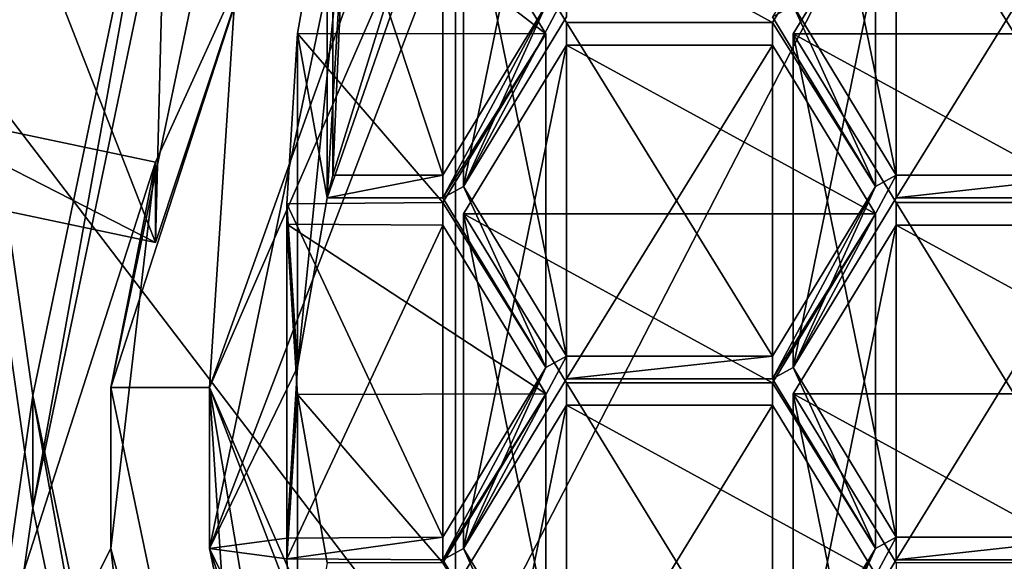
# Model space of a CAD drawing. Units: millimetres. Extents: x -26 to 88, y -179 to 47.
# Drawn here: x -8 to -4, y -169 to -167 of the extents above; entities that cross this region are included whole.
import ezdxf

# ---------------------------------------------------------------- set-up
doc = ezdxf.new("R2010")
doc.units = ezdxf.units.MM
doc.header["$LTSCALE"] = 81.481481
for name, color, linetype in [('242', 7, 'CONTINUOUS'), ('244', 7, 'CONTINUOUS'), ('253', 7, 'CONTINUOUS'), ('254', 7, 'CONTINUOUS'), ('255', 7, 'CONTINUOUS'), ('257', 7, 'CONTINUOUS'), ('262', 7, 'CONTINUOUS'), ('278', 7, 'CONTINUOUS'), ('436', 7, 'CONTINUOUS'), ('437', 7, 'CONTINUOUS'), ('438', 7, 'CONTINUOUS'), ('439', 7, 'CONTINUOUS'), ('477', 7, 'CONTINUOUS'), ('478', 7, 'CONTINUOUS'), ('482', 7, 'CONTINUOUS'), ('483', 7, 'CONTINUOUS'), ('487', 7, 'CONTINUOUS'), ('488', 7, 'CONTINUOUS'), ('507', 7, 'CONTINUOUS'), ('508', 7, 'CONTINUOUS'), ('509', 7, 'CONTINUOUS'), ('510', 7, 'CONTINUOUS'), ('511', 7, 'CONTINUOUS'), ('512', 7, 'CONTINUOUS'), ('664', 7, 'CONTINUOUS'), ('665', 7, 'CONTINUOUS'), ('666', 7, 'CONTINUOUS'), ('667', 7, 'CONTINUOUS'), ('668', 7, 'CONTINUOUS'), ('669', 7, 'CONTINUOUS'), ('671', 7, 'CONTINUOUS'), ('672', 7, 'CONTINUOUS'), ('705', 7, 'CONTINUOUS'), ('706', 7, 'CONTINUOUS'), ('708', 7, 'CONTINUOUS'), ('709', 7, 'CONTINUOUS'), ('710', 7, 'CONTINUOUS'), ('711', 7, 'CONTINUOUS'), ('712', 7, 'CONTINUOUS'), ('713', 7, 'CONTINUOUS'), ('716', 7, 'CONTINUOUS'), ('723', 7, 'CONTINUOUS'), ('728', 7, 'CONTINUOUS'), ('729', 7, 'CONTINUOUS'), ('730', 7, 'CONTINUOUS'), ('732', 7, 'CONTINUOUS'), ('737', 7, 'CONTINUOUS')]:
    doc.layers.add(name, color=color, linetype=linetype)

msp = doc.modelspace()

# ---------------------------------------------------------------- linework, layer by layer
at = {"layer": '242', "color": 254, "linetype": 'Continuous', "true_color": 0xe6e6e6}
for points in [[(-9.5108, -172.2921, 221.2277), (-5.8773, -177.0484, 222.7731), (-9.5125, -164.8709, 244.0515), (-9.5108, -172.2921, 221.2277)], [(-9.5125, -164.8709, 244.0515), (-5.8773, -177.0484, 222.7731), (-5.8779, -169.6319, 245.5984), (-9.5125, -164.8709, 244.0515)]]:
    msp.add_3dface(points, dxfattribs=at)
at = {"layer": '244', "color": 254, "linetype": 'Continuous', "true_color": 0xe6e6e6}
for points in [[(-9.5125, -164.8709, 244.0515), (-5.8779, -169.6319, 245.5984), (-5.8779, -156.6935, 270.9915), (-9.5125, -164.8709, 244.0515)], [(-5.8779, -156.6935, 270.9915), (-5.8779, -169.6319, 245.5984), (0, -158.2386, 272.114), (-5.8779, -156.6935, 270.9915)], [(-5.8779, -169.6319, 245.5984), (0, -171.4483, 246.1886), (0, -158.2386, 272.114), (-5.8779, -169.6319, 245.5984)]]:
    msp.add_3dface(points, dxfattribs=at)
at = {"layer": '253', "color": 252, "linetype": 'Continuous', "true_color": 0x8c8c8c}
for points in [[(-7.4999, -168.4579, 223.0311), (-7.8462, -166.0335, 222.2434), (-6.9291, -165.7285, 222.1443), (-7.4999, -168.4579, 223.0311)], [(-7.8462, -170.8824, 223.8189), (-7.8462, -166.0335, 222.2434), (-7.4999, -168.4579, 223.0311), (-7.8462, -170.8824, 223.8189)], [(-6.9291, -171.1874, 223.918), (-7.8462, -170.8824, 223.8189), (-7.4999, -168.4579, 223.0311), (-6.9291, -171.1874, 223.918)]]:
    msp.add_3dface(points, dxfattribs=at)
at = {"layer": '254', "color": 252, "linetype": 'Continuous', "true_color": 0x8c8c8c}
for points in [[(-7.4999, -168.4579, 223.0311), (-6.9291, -165.7285, 222.1443), (-7.4999, -168.8906, 221.6996), (-7.4999, -168.4579, 223.0311)], [(-7.4999, -168.8906, 221.6996), (-6.9291, -165.7285, 222.1443), (-6.9291, -166.1611, 220.8128), (-7.4999, -168.8906, 221.6996)], [(-6.9291, -171.1874, 223.918), (-7.4999, -168.4579, 223.0311), (-6.9291, -171.62, 222.5865), (-6.9291, -171.1874, 223.918)], [(-6.9291, -171.62, 222.5865), (-7.4999, -168.4579, 223.0311), (-7.4999, -168.8906, 221.6996), (-6.9291, -171.62, 222.5865)]]:
    msp.add_3dface(points, dxfattribs=at)
at = {"layer": '255', "color": 252, "linetype": 'Continuous', "true_color": 0x8c8c8c}
for points in [[(-7.4999, -168.8906, 221.6996), (-6.9291, -166.1611, 220.8128), (-7.8462, -166.4661, 220.9119), (-7.4999, -168.8906, 221.6996)], [(-7.8462, -171.315, 222.4874), (-7.4999, -168.8906, 221.6996), (-7.8462, -166.4661, 220.9119), (-7.8462, -171.315, 222.4874)], [(-6.9291, -171.62, 222.5865), (-7.4999, -168.8906, 221.6996), (-7.8462, -171.315, 222.4874), (-6.9291, -171.62, 222.5865)]]:
    msp.add_3dface(points, dxfattribs=at)
at = {"layer": '257', "color": 252, "linetype": 'Continuous', "true_color": 0x8c8c8c}
for points in [[(-7.622, -166.3516, 219.2975), (-6.958, -165.1383, 218.9033), (-7.0293, -167.872, 219.7915), (-7.622, -166.3516, 219.2975)], [(-7.0293, -167.872, 219.7915), (-6.958, -165.1383, 218.9033), (-6.6519, -166.7337, 219.4216), (-7.0293, -167.872, 219.7915)], [(-8.0544, -167.6559, 219.7213), (-7.622, -166.3516, 219.2975), (-7.0293, -167.872, 219.7915), (-8.0544, -167.6559, 219.7213)]]:
    msp.add_3dface(points, dxfattribs=at)
at = {"layer": '262', "color": 252, "linetype": 'Continuous', "true_color": 0x8c8c8c}
for points in [[(-6.3022, -166.5627, 220.4175), (-6.4838, -168.349, 220.998), (-6.8213, -169.0451, 221.2241), (-6.3022, -166.5627, 220.4175)], [(-6.37, -167.7003, 220.7872), (-6.4838, -168.349, 220.998), (-6.3022, -166.5627, 220.4175), (-6.37, -167.7003, 220.7872)], [(-6.3489, -167.6131, 220.7588), (-6.37, -167.7003, 220.7872), (-6.3022, -166.5627, 220.4175), (-6.3489, -167.6131, 220.7588)], [(-6.1538, -166.9817, 220.5537), (-6.3489, -167.6131, 220.7588), (-6.3022, -166.5627, 220.4175), (-6.1538, -166.9817, 220.5537)], [(-5.8476, -167.6565, 220.7729), (-5.532, -166.9623, 220.5474), (-5.4526, -166.9108, 220.5306), (-5.8476, -167.6565, 220.7729)], [(-5.4526, -167.0059, 220.5615), (-5.8476, -167.6565, 220.7729), (-5.4526, -166.9108, 220.5306), (-5.4526, -167.0059, 220.5615)], [(-5.532, -166.9623, 220.5474), (-5.927, -167.7001, 220.7871), (-5.927, -167.6129, 220.7588), (-5.532, -166.9623, 220.5474)], [(-5.927, -167.7001, 220.7871), (-5.532, -166.9623, 220.5474), (-5.8476, -167.6565, 220.7729), (-5.927, -167.7001, 220.7871)], [(-4.2676, -167.6565, 220.7729), (-4.6626, -167.0059, 220.5615), (-4.5832, -166.9623, 220.5474), (-4.2676, -167.6565, 220.7729)], [(-4.1882, -167.6129, 220.7588), (-4.2676, -167.6565, 220.7729), (-4.5832, -166.9623, 220.5474), (-4.1882, -167.6129, 220.7588)], [(-8.0544, -170.7433, 221.7759), (-8.0544, -167.3468, 220.6723), (-7.0293, -167.563, 220.7425), (-8.0544, -170.7433, 221.7759)], [(-7.1999, -169.0451, 221.2241), (-8.0544, -170.7433, 221.7759), (-7.0293, -167.563, 220.7425), (-7.1999, -169.0451, 221.2241)], [(-5.927, -167.7001, 220.7871), (-6.37, -167.7003, 220.7872), (-5.927, -167.6129, 220.7588), (-5.927, -167.7001, 220.7871)], [(-6.37, -167.7003, 220.7872), (-6.3489, -167.6131, 220.7588), (-5.927, -167.6129, 220.7588), (-6.37, -167.7003, 220.7872)], [(-4.5832, -168.3508, 220.9985), (-4.2676, -167.6565, 220.7729), (-4.1882, -167.6129, 220.7588), (-4.5832, -168.3508, 220.9985)], [(-4.1882, -167.7001, 220.7871), (-4.5832, -168.3508, 220.9985), (-4.1882, -167.6129, 220.7588), (-4.1882, -167.7001, 220.7871)], [(-3.3982, -167.7001, 220.7871), (-4.1882, -167.7001, 220.7871), (-3.3982, -167.6129, 220.7588), (-3.3982, -167.7001, 220.7871)], [(-4.1882, -167.7001, 220.7871), (-4.1882, -167.6129, 220.7588), (-3.3982, -167.6129, 220.7588), (-4.1882, -167.7001, 220.7871)], [(-5.532, -168.3508, 220.9985), (-5.927, -167.7001, 220.7871), (-5.8476, -167.6565, 220.7729), (-5.532, -168.3508, 220.9985)], [(-5.4526, -168.3072, 220.9844), (-5.532, -168.3508, 220.9985), (-5.8476, -167.6565, 220.7729), (-5.4526, -168.3072, 220.9844)], [(-4.2676, -167.6565, 220.7729), (-4.6626, -168.3944, 221.0127), (-4.6626, -168.3072, 220.9844), (-4.2676, -167.6565, 220.7729)], [(-4.6626, -168.3944, 221.0127), (-4.2676, -167.6565, 220.7729), (-4.5832, -168.3508, 220.9985), (-4.6626, -168.3944, 221.0127)], [(-5.4526, -168.3944, 221.0127), (-5.8476, -169.0451, 221.2241), (-5.4526, -168.3072, 220.9844), (-5.4526, -168.3944, 221.0127)], [(-5.8476, -169.0451, 221.2241), (-5.532, -168.3508, 220.9985), (-5.4526, -168.3072, 220.9844), (-5.8476, -169.0451, 221.2241)], [(-4.6626, -168.3944, 221.0127), (-5.4526, -168.3944, 221.0127), (-4.6626, -168.3072, 220.9844), (-4.6626, -168.3944, 221.0127)], [(-5.4526, -168.3944, 221.0127), (-5.4526, -168.3072, 220.9844), (-4.6626, -168.3072, 220.9844), (-5.4526, -168.3944, 221.0127)], [(-6.4838, -168.349, 220.998), (-6.5249, -169.0056, 221.2113), (-6.8213, -169.0451, 221.2241), (-6.4838, -168.349, 220.998)], [(-5.8476, -169.0451, 221.2241), (-5.927, -169.0887, 221.2383), (-5.532, -168.3508, 220.9985), (-5.8476, -169.0451, 221.2241)], [(-5.532, -168.3508, 220.9985), (-5.927, -169.0887, 221.2383), (-5.927, -169.0015, 221.2099), (-5.532, -168.3508, 220.9985)], [(-4.2676, -169.0451, 221.2241), (-4.6626, -168.3944, 221.0127), (-4.5832, -168.3508, 220.9985), (-4.2676, -169.0451, 221.2241)], [(-4.1882, -169.0015, 221.2099), (-4.2676, -169.0451, 221.2241), (-4.5832, -168.3508, 220.9985), (-4.1882, -169.0015, 221.2099)], [(-6.5249, -169.0056, 221.2113), (-6.5249, -169.0846, 221.2369), (-6.8213, -169.0451, 221.2241), (-6.5249, -169.0056, 221.2113)], [(-5.927, -169.0887, 221.2383), (-6.5249, -169.0846, 221.2369), (-5.927, -169.0015, 221.2099), (-5.927, -169.0887, 221.2383)], [(-6.5249, -169.0846, 221.2369), (-6.5249, -169.0056, 221.2113), (-5.927, -169.0015, 221.2099), (-6.5249, -169.0846, 221.2369)], [(-4.1882, -169.0887, 221.2383), (-4.5832, -169.7394, 221.4497), (-4.1882, -169.0015, 221.2099), (-4.1882, -169.0887, 221.2383)], [(-4.5832, -169.7394, 221.4497), (-4.2676, -169.0451, 221.2241), (-4.1882, -169.0015, 221.2099), (-4.5832, -169.7394, 221.4497)], [(-3.3982, -169.0887, 221.2383), (-4.1882, -169.0887, 221.2383), (-3.3982, -169.0015, 221.2099), (-3.3982, -169.0887, 221.2383)], [(-4.1882, -169.0887, 221.2383), (-4.1882, -169.0015, 221.2099), (-3.3982, -169.0015, 221.2099), (-4.1882, -169.0887, 221.2383)], [(-7.0293, -170.5272, 221.7057), (-8.0544, -170.7433, 221.7759), (-7.1999, -169.0451, 221.2241), (-7.0293, -170.5272, 221.7057)], [(-6.4838, -169.7411, 221.4503), (-6.37, -170.3898, 221.661), (-6.8213, -169.0451, 221.2241), (-6.4838, -169.7411, 221.4503)], [(-6.37, -170.3898, 221.661), (-6.3489, -170.477, 221.6894), (-6.8213, -169.0451, 221.2241), (-6.37, -170.3898, 221.661)], [(-6.5249, -169.0846, 221.2369), (-6.4838, -169.7411, 221.4503), (-6.8213, -169.0451, 221.2241), (-6.5249, -169.0846, 221.2369)], [(-6.8213, -169.0451, 221.2241), (-6.3489, -170.477, 221.6894), (-6.3022, -171.5275, 222.0307), (-6.8213, -169.0451, 221.2241)], [(-5.532, -169.7394, 221.4497), (-5.927, -169.0887, 221.2383), (-5.8476, -169.0451, 221.2241), (-5.532, -169.7394, 221.4497)], [(-5.532, -169.7394, 221.4497), (-5.8476, -169.0451, 221.2241), (-5.4526, -169.6958, 221.4355), (-5.532, -169.7394, 221.4497)], [(-4.5832, -169.7394, 221.4497), (-4.6626, -169.7829, 221.4639), (-4.2676, -169.0451, 221.2241), (-4.5832, -169.7394, 221.4497)], [(-4.2676, -169.0451, 221.2241), (-4.6626, -169.7829, 221.4639), (-4.6626, -169.6958, 221.4355), (-4.2676, -169.0451, 221.2241)]]:
    msp.add_3dface(points, dxfattribs=at)
at = {"layer": '278', "color": 252, "linetype": 'Continuous', "true_color": 0x8c8c8c}
for points in [[(-8.0544, -167.3468, 220.6723), (-8.0544, -167.6559, 219.7213), (-7.0293, -167.872, 219.7915), (-8.0544, -167.3468, 220.6723)], [(-8.0544, -167.3468, 220.6723), (-7.0293, -167.872, 219.7915), (-7.0293, -167.563, 220.7425), (-8.0544, -167.3468, 220.6723)]]:
    msp.add_3dface(points, dxfattribs=at)
at = {"layer": '436', "color": 252, "linetype": 'Continuous', "true_color": 0x8c8c8c}
for points in [[(-6.5249, -167.8012, 225.187), (-6.4838, -168.4541, 225.4114), (-6.5249, -169.0846, 221.2369), (-6.5249, -167.8012, 225.187)], [(-6.4838, -168.4541, 225.4114), (-6.4838, -169.7411, 221.4503), (-6.5249, -169.0846, 221.2369), (-6.4838, -168.4541, 225.4114)], [(-6.4838, -168.4541, 225.4114), (-6.37, -169.0992, 225.6332), (-6.4838, -169.7411, 221.4503), (-6.4838, -168.4541, 225.4114)]]:
    msp.add_3dface(points, dxfattribs=at)
at = {"layer": '437', "color": 252, "linetype": 'Continuous', "true_color": 0x8c8c8c}
for points in [[(-5.927, -167.8052, 225.1884), (-6.5249, -167.8012, 225.187), (-6.5249, -169.0846, 221.2369), (-5.927, -167.8052, 225.1884)], [(-5.927, -167.8052, 225.1884), (-6.5249, -169.0846, 221.2369), (-5.927, -169.0887, 221.2383), (-5.927, -167.8052, 225.1884)]]:
    msp.add_3dface(points, dxfattribs=at)
at = {"layer": '438', "color": 252, "linetype": 'Continuous', "true_color": 0x8c8c8c}
for points in [[(-5.532, -168.4523, 225.4108), (-5.927, -167.8052, 225.1884), (-5.927, -169.0887, 221.2383), (-5.532, -168.4523, 225.4108)], [(-5.532, -168.4523, 225.4108), (-5.927, -169.0887, 221.2383), (-5.532, -169.7394, 221.4497), (-5.532, -168.4523, 225.4108)]]:
    msp.add_3dface(points, dxfattribs=at)
at = {"layer": '439', "color": 252, "linetype": 'Continuous', "true_color": 0x8c8c8c}
msp.add_3dface([(-5.927, -169.0994, 225.6332), (-5.532, -168.4523, 225.4108), (-5.532, -169.7394, 221.4497), (-5.927, -169.0994, 225.6332)], dxfattribs=at)
at = {"layer": '477', "color": 252, "linetype": 'Continuous', "true_color": 0x8c8c8c}
for points in [[(-4.6626, -168.4957, 225.4257), (-5.4526, -168.4957, 225.4257), (-5.4526, -169.7829, 221.4639), (-4.6626, -168.4957, 225.4257)], [(-4.6626, -168.4957, 225.4257), (-5.4526, -169.7829, 221.4639), (-4.6626, -169.7829, 221.4639), (-4.6626, -168.4957, 225.4257)]]:
    msp.add_3dface(points, dxfattribs=at)
at = {"layer": '478', "color": 252, "linetype": 'Continuous', "true_color": 0x8c8c8c}
msp.add_3dface([(-4.2676, -169.1428, 225.6481), (-4.6626, -168.4957, 225.4257), (-4.6626, -169.7829, 221.4639), (-4.2676, -169.1428, 225.6481)], dxfattribs=at)
at = {"layer": '482', "color": 252, "linetype": 'Continuous', "true_color": 0x8c8c8c}
for points in [[(-5.4526, -168.4957, 225.4257), (-5.8476, -169.1428, 225.6481), (-5.8476, -170.4336, 221.6753), (-5.4526, -168.4957, 225.4257)], [(-5.4526, -169.7829, 221.4639), (-5.4526, -168.4957, 225.4257), (-5.8476, -170.4336, 221.6753), (-5.4526, -169.7829, 221.4639)]]:
    msp.add_3dface(points, dxfattribs=at)
at = {"layer": '483', "color": 252, "linetype": 'Continuous', "true_color": 0x8c8c8c}
for points in [[(-3.3982, -167.8052, 225.1884), (-4.1882, -167.8052, 225.1884), (-4.1882, -169.0887, 221.2383), (-3.3982, -167.8052, 225.1884)], [(-3.3982, -167.8052, 225.1884), (-4.1882, -169.0887, 221.2383), (-3.3982, -169.0887, 221.2383), (-3.3982, -167.8052, 225.1884)]]:
    msp.add_3dface(points, dxfattribs=at)
at = {"layer": '487', "color": 252, "linetype": 'Continuous', "true_color": 0x8c8c8c}
for points in [[(-4.5832, -168.4523, 225.4108), (-4.1882, -169.0994, 225.6332), (-4.1882, -170.39, 221.6611), (-4.5832, -168.4523, 225.4108)], [(-4.5832, -168.4523, 225.4108), (-4.1882, -170.39, 221.6611), (-4.5832, -169.7394, 221.4497), (-4.5832, -168.4523, 225.4108)]]:
    msp.add_3dface(points, dxfattribs=at)
at = {"layer": '488', "color": 252, "linetype": 'Continuous', "true_color": 0x8c8c8c}
for points in [[(-4.1882, -167.8052, 225.1884), (-4.5832, -168.4523, 225.4108), (-4.5832, -169.7394, 221.4497), (-4.1882, -167.8052, 225.1884)], [(-4.1882, -169.0887, 221.2383), (-4.1882, -167.8052, 225.1884), (-4.5832, -169.7394, 221.4497), (-4.1882, -169.0887, 221.2383)]]:
    msp.add_3dface(points, dxfattribs=at)
at = {"layer": '507', "color": 252, "linetype": 'Continuous', "true_color": 0x8c8c8c}
for points in [[(-5.4526, -167.1148, 224.951), (-5.8476, -167.7619, 225.1735), (-5.8476, -169.0451, 221.2241), (-5.4526, -167.1148, 224.951)], [(-5.4526, -167.1148, 224.951), (-5.8476, -169.0451, 221.2241), (-5.4526, -168.3944, 221.0127), (-5.4526, -167.1148, 224.951)]]:
    msp.add_3dface(points, dxfattribs=at)
at = {"layer": '508', "color": 252, "linetype": 'Continuous', "true_color": 0x8c8c8c}
for points in [[(-4.6626, -167.1148, 224.951), (-5.4526, -167.1148, 224.951), (-5.4526, -168.3944, 221.0127), (-4.6626, -167.1148, 224.951)], [(-4.6626, -167.1148, 224.951), (-5.4526, -168.3944, 221.0127), (-4.6626, -168.3944, 221.0127), (-4.6626, -167.1148, 224.951)]]:
    msp.add_3dface(points, dxfattribs=at)
at = {"layer": '509', "color": 252, "linetype": 'Continuous', "true_color": 0x8c8c8c}
for points in [[(-4.2676, -167.7619, 225.1735), (-4.6626, -167.1148, 224.951), (-4.6626, -168.3944, 221.0127), (-4.2676, -167.7619, 225.1735)], [(-4.2676, -167.7619, 225.1735), (-4.6626, -168.3944, 221.0127), (-4.2676, -169.0451, 221.2241), (-4.2676, -167.7619, 225.1735)]]:
    msp.add_3dface(points, dxfattribs=at)
at = {"layer": '510', "color": 252, "linetype": 'Continuous', "true_color": 0x8c8c8c}
for points in [[(-4.6626, -168.409, 225.3959), (-4.2676, -167.7619, 225.1735), (-4.2676, -169.0451, 221.2241), (-4.6626, -168.409, 225.3959)], [(-4.6626, -168.409, 225.3959), (-4.2676, -169.0451, 221.2241), (-4.6626, -169.6958, 221.4355), (-4.6626, -168.409, 225.3959)]]:
    msp.add_3dface(points, dxfattribs=at)
at = {"layer": '511', "color": 252, "linetype": 'Continuous', "true_color": 0x8c8c8c}
for points in [[(-5.4526, -168.409, 225.3959), (-4.6626, -168.409, 225.3959), (-4.6626, -169.6958, 221.4355), (-5.4526, -168.409, 225.3959)], [(-5.4526, -168.409, 225.3959), (-4.6626, -169.6958, 221.4355), (-5.4526, -169.6958, 221.4355), (-5.4526, -168.409, 225.3959)]]:
    msp.add_3dface(points, dxfattribs=at)
at = {"layer": '512', "color": 252, "linetype": 'Continuous', "true_color": 0x8c8c8c}
for points in [[(-5.8476, -167.7619, 225.1735), (-5.4526, -168.409, 225.3959), (-5.4526, -169.6958, 221.4355), (-5.8476, -167.7619, 225.1735)], [(-5.8476, -169.0451, 221.2241), (-5.8476, -167.7619, 225.1735), (-5.4526, -169.6958, 221.4355), (-5.8476, -169.0451, 221.2241)]]:
    msp.add_3dface(points, dxfattribs=at)
at = {"layer": '664', "color": 252, "linetype": 'Continuous', "true_color": 0x8c8c8c}
for points in [[(-6.37, -166.4245, 224.7137), (-6.4838, -167.0697, 224.9355), (-6.37, -167.7003, 220.7872), (-6.37, -166.4245, 224.7137)], [(-6.4838, -167.0697, 224.9355), (-6.5249, -167.7226, 225.1599), (-6.4838, -168.349, 220.998), (-6.4838, -167.0697, 224.9355)], [(-6.4838, -167.0697, 224.9355), (-6.4838, -168.349, 220.998), (-6.37, -167.7003, 220.7872), (-6.4838, -167.0697, 224.9355)], [(-6.5249, -167.7226, 225.1599), (-6.5249, -169.0056, 221.2113), (-6.4838, -168.349, 220.998), (-6.5249, -167.7226, 225.1599)]]:
    msp.add_3dface(points, dxfattribs=at)
at = {"layer": '665', "color": 252, "linetype": 'Continuous', "true_color": 0x8c8c8c}
for points in [[(-5.927, -166.4243, 224.7137), (-6.37, -166.4245, 224.7137), (-6.37, -167.7003, 220.7872), (-5.927, -166.4243, 224.7137)], [(-5.927, -166.4243, 224.7137), (-6.37, -167.7003, 220.7872), (-5.927, -167.7001, 220.7871), (-5.927, -166.4243, 224.7137)]]:
    msp.add_3dface(points, dxfattribs=at)
at = {"layer": '666', "color": 252, "linetype": 'Continuous', "true_color": 0x8c8c8c}
for points in [[(-5.532, -167.0714, 224.9361), (-5.927, -166.4243, 224.7137), (-5.927, -167.7001, 220.7871), (-5.532, -167.0714, 224.9361)], [(-5.532, -167.0714, 224.9361), (-5.927, -167.7001, 220.7871), (-5.532, -168.3508, 220.9985), (-5.532, -167.0714, 224.9361)]]:
    msp.add_3dface(points, dxfattribs=at)
at = {"layer": '667', "color": 252, "linetype": 'Continuous', "true_color": 0x8c8c8c}
for points in [[(-5.927, -167.7185, 225.1585), (-5.532, -167.0714, 224.9361), (-5.532, -168.3508, 220.9985), (-5.927, -167.7185, 225.1585)], [(-5.927, -167.7185, 225.1585), (-5.532, -168.3508, 220.9985), (-5.927, -169.0015, 221.2099), (-5.927, -167.7185, 225.1585)]]:
    msp.add_3dface(points, dxfattribs=at)
at = {"layer": '668', "color": 252, "linetype": 'Continuous', "true_color": 0x8c8c8c}
for points in [[(-6.5249, -167.7226, 225.1599), (-5.927, -167.7185, 225.1585), (-5.927, -169.0015, 221.2099), (-6.5249, -167.7226, 225.1599)], [(-6.5249, -169.0056, 221.2113), (-6.5249, -167.7226, 225.1599), (-5.927, -169.0015, 221.2099), (-6.5249, -169.0056, 221.2113)]]:
    msp.add_3dface(points, dxfattribs=at)
at = {"layer": '669', "color": 252, "linetype": 'Continuous', "true_color": 0x8c8c8c}
msp.add_3dface([(-6.3489, -166.3378, 224.6839), (-6.3489, -167.6131, 220.7588), (-6.1538, -166.9817, 220.5537), (-6.3489, -166.3378, 224.6839)], dxfattribs=at)
at = {"layer": '671', "color": 252, "linetype": 'Continuous', "true_color": 0x8c8c8c}
msp.add_3dface([(-5.927, -166.3376, 224.6839), (-5.532, -166.9623, 220.5474), (-5.927, -167.6129, 220.7588), (-5.927, -166.3376, 224.6839)], dxfattribs=at)
at = {"layer": '672', "color": 252, "linetype": 'Continuous', "true_color": 0x8c8c8c}
for points in [[(-6.3489, -166.3378, 224.6839), (-5.927, -166.3376, 224.6839), (-5.927, -167.6129, 220.7588), (-6.3489, -166.3378, 224.6839)], [(-6.3489, -167.6131, 220.7588), (-6.3489, -166.3378, 224.6839), (-5.927, -167.6129, 220.7588), (-6.3489, -167.6131, 220.7588)]]:
    msp.add_3dface(points, dxfattribs=at)
at = {"layer": '705', "color": 252, "linetype": 'Continuous', "true_color": 0x8c8c8c}
for points in [[(-5.8476, -166.381, 224.6988), (-5.4526, -167.0281, 224.9212), (-5.4526, -168.3072, 220.9844), (-5.8476, -166.381, 224.6988)], [(-5.8476, -166.381, 224.6988), (-5.4526, -168.3072, 220.9844), (-5.8476, -167.6565, 220.7729), (-5.8476, -166.381, 224.6988)]]:
    msp.add_3dface(points, dxfattribs=at)
at = {"layer": '706', "color": 252, "linetype": 'Continuous', "true_color": 0x8c8c8c}
for points in [[(-5.4526, -165.7339, 224.4763), (-5.8476, -166.381, 224.6988), (-5.8476, -167.6565, 220.7729), (-5.4526, -165.7339, 224.4763)], [(-5.4526, -165.7339, 224.4763), (-5.8476, -167.6565, 220.7729), (-5.4526, -167.0059, 220.5615), (-5.4526, -165.7339, 224.4763)]]:
    msp.add_3dface(points, dxfattribs=at)
at = {"layer": '708', "color": 252, "linetype": 'Continuous', "true_color": 0x8c8c8c}
msp.add_3dface([(-4.2676, -166.381, 224.6988), (-4.6626, -167.0059, 220.5615), (-4.2676, -167.6565, 220.7729), (-4.2676, -166.381, 224.6988)], dxfattribs=at)
at = {"layer": '709', "color": 252, "linetype": 'Continuous', "true_color": 0x8c8c8c}
for points in [[(-4.6626, -167.0281, 224.9212), (-4.2676, -166.381, 224.6988), (-4.2676, -167.6565, 220.7729), (-4.6626, -167.0281, 224.9212)], [(-4.6626, -167.0281, 224.9212), (-4.2676, -167.6565, 220.7729), (-4.6626, -168.3072, 220.9844), (-4.6626, -167.0281, 224.9212)]]:
    msp.add_3dface(points, dxfattribs=at)
at = {"layer": '710', "color": 252, "linetype": 'Continuous', "true_color": 0x8c8c8c}
for points in [[(-5.4526, -167.0281, 224.9212), (-4.6626, -167.0281, 224.9212), (-4.6626, -168.3072, 220.9844), (-5.4526, -167.0281, 224.9212)], [(-5.4526, -168.3072, 220.9844), (-5.4526, -167.0281, 224.9212), (-4.6626, -168.3072, 220.9844), (-5.4526, -168.3072, 220.9844)]]:
    msp.add_3dface(points, dxfattribs=at)
at = {"layer": '711', "color": 252, "linetype": 'Continuous', "true_color": 0x8c8c8c}
for points in [[(-4.5832, -167.0714, 224.9361), (-4.1882, -167.7185, 225.1585), (-4.1882, -169.0015, 221.2099), (-4.5832, -167.0714, 224.9361)], [(-4.5832, -167.0714, 224.9361), (-4.1882, -169.0015, 221.2099), (-4.5832, -168.3508, 220.9985), (-4.5832, -167.0714, 224.9361)]]:
    msp.add_3dface(points, dxfattribs=at)
at = {"layer": '712', "color": 252, "linetype": 'Continuous', "true_color": 0x8c8c8c}
for points in [[(-4.1882, -166.4243, 224.7137), (-4.5832, -167.0714, 224.9361), (-4.5832, -168.3508, 220.9985), (-4.1882, -166.4243, 224.7137)], [(-4.1882, -166.4243, 224.7137), (-4.5832, -168.3508, 220.9985), (-4.1882, -167.7001, 220.7871), (-4.1882, -166.4243, 224.7137)]]:
    msp.add_3dface(points, dxfattribs=at)
at = {"layer": '713', "color": 252, "linetype": 'Continuous', "true_color": 0x8c8c8c}
for points in [[(-3.3982, -166.4243, 224.7137), (-4.1882, -166.4243, 224.7137), (-4.1882, -167.7001, 220.7871), (-3.3982, -166.4243, 224.7137)], [(-3.3982, -166.4243, 224.7137), (-4.1882, -167.7001, 220.7871), (-3.3982, -167.7001, 220.7871), (-3.3982, -166.4243, 224.7137)]]:
    msp.add_3dface(points, dxfattribs=at)
at = {"layer": '716', "color": 252, "linetype": 'Continuous', "true_color": 0x8c8c8c}
for points in [[(-4.1882, -167.7185, 225.1585), (-3.3982, -167.7185, 225.1585), (-3.3982, -169.0015, 221.2099), (-4.1882, -167.7185, 225.1585)], [(-4.1882, -169.0015, 221.2099), (-4.1882, -167.7185, 225.1585), (-3.3982, -169.0015, 221.2099), (-4.1882, -169.0015, 221.2099)]]:
    msp.add_3dface(points, dxfattribs=at)
at = {"layer": '723', "color": 252, "linetype": 'Continuous', "true_color": 0x8c8c8c}
for points in [[(-4.5832, -165.6905, 224.4614), (-4.1882, -166.3376, 224.6839), (-4.1882, -167.6129, 220.7588), (-4.5832, -165.6905, 224.4614)], [(-4.5832, -165.6905, 224.4614), (-4.1882, -167.6129, 220.7588), (-4.5832, -166.9623, 220.5474), (-4.5832, -165.6905, 224.4614)]]:
    msp.add_3dface(points, dxfattribs=at)
at = {"layer": '728', "color": 252, "linetype": 'Continuous', "true_color": 0x8c8c8c}
for points in [[(-4.1882, -166.3376, 224.6839), (-3.3982, -166.3376, 224.6839), (-3.3982, -167.6129, 220.7588), (-4.1882, -166.3376, 224.6839)], [(-4.1882, -167.6129, 220.7588), (-4.1882, -166.3376, 224.6839), (-3.3982, -167.6129, 220.7588), (-4.1882, -167.6129, 220.7588)]]:
    msp.add_3dface(points, dxfattribs=at)
at = {"layer": '729', "color": 252, "linetype": 'Continuous', "true_color": 0x8c8c8c}
for points in [[(-4.8234, -163.8397, 221.6357), (-6.8214, -168.427, 223.1262), (-5.0912, -163.5851, 221.553), (-4.8234, -163.8397, 221.6357)], [(-5.0912, -163.5851, 221.553), (-6.8214, -168.427, 223.1262), (-6.6518, -165.8066, 222.2748), (-5.0912, -163.5851, 221.553)], [(-6.6518, -165.8066, 222.2748), (-6.8214, -168.427, 223.1262), (-7.2, -168.427, 223.1262), (-6.6518, -165.8066, 222.2748)], [(-7.2, -168.427, 223.1262), (-6.8214, -168.427, 223.1262), (-6.6518, -171.0475, 223.9777), (-7.2, -168.427, 223.1262)], [(-6.8214, -168.427, 223.1262), (-4.8234, -173.0144, 224.6167), (-6.6518, -171.0475, 223.9777), (-6.8214, -168.427, 223.1262)]]:
    msp.add_3dface(points, dxfattribs=at)
at = {"layer": '730', "color": 252, "linetype": 'Continuous', "true_color": 0x8c8c8c}
for points in [[(-6.8213, -169.0451, 221.2241), (-6.8214, -168.427, 223.1262), (-4.8234, -163.8397, 221.6357), (-6.8213, -169.0451, 221.2241)], [(-6.3022, -166.5627, 220.4175), (-6.8213, -169.0451, 221.2241), (-4.8234, -163.8397, 221.6357), (-6.3022, -166.5627, 220.4175)], [(-6.8213, -169.0451, 221.2241), (-6.3022, -171.5275, 222.0307), (-6.8214, -168.427, 223.1262), (-6.8213, -169.0451, 221.2241)], [(-6.3022, -171.5275, 222.0307), (-4.8232, -173.6327, 222.7147), (-6.8214, -168.427, 223.1262), (-6.3022, -171.5275, 222.0307)], [(-4.8232, -173.6327, 222.7147), (-4.8234, -173.0144, 224.6167), (-6.8214, -168.427, 223.1262), (-4.8232, -173.6327, 222.7147)]]:
    msp.add_3dface(points, dxfattribs=at)
at = {"layer": '732', "color": 252, "linetype": 'Continuous', "true_color": 0x8c8c8c}
for points in [[(-6.6519, -166.7337, 219.4216), (-6.6518, -165.8066, 222.2748), (-7.2, -168.427, 223.1262), (-6.6519, -166.7337, 219.4216)], [(-7.0293, -167.563, 220.7425), (-6.6519, -166.7337, 219.4216), (-7.2, -168.427, 223.1262), (-7.0293, -167.563, 220.7425)], [(-7.0293, -167.872, 219.7915), (-6.6519, -166.7337, 219.4216), (-7.0293, -167.563, 220.7425), (-7.0293, -167.872, 219.7915)], [(-7.1999, -169.0451, 221.2241), (-7.0293, -167.563, 220.7425), (-7.2, -168.427, 223.1262), (-7.1999, -169.0451, 221.2241)], [(-7.1999, -169.0451, 221.2241), (-7.2, -168.427, 223.1262), (-6.6518, -171.0475, 223.9777), (-7.1999, -169.0451, 221.2241)], [(-7.0293, -170.5272, 221.7057), (-7.1999, -169.0451, 221.2241), (-6.6518, -171.0475, 223.9777), (-7.0293, -170.5272, 221.7057)]]:
    msp.add_3dface(points, dxfattribs=at)
at = {"layer": '737', "linetype": 'Continuous'}
for points in [[(-4.6626, -167.0281, 224.9212), (-5.4526, -167.0281, 224.9212), (-5.8476, -166.381, 224.6988), (-4.6626, -167.0281, 224.9212)], [(-4.2676, -166.381, 224.6988), (-4.6626, -167.0281, 224.9212), (-5.8476, -166.381, 224.6988), (-4.2676, -166.381, 224.6988)], [(-6.37, -166.4245, 224.7137), (-5.532, -167.0714, 224.9361), (-6.4838, -167.0697, 224.9355), (-6.37, -166.4245, 224.7137)], [(-5.927, -166.4243, 224.7137), (-5.532, -167.0714, 224.9361), (-6.37, -166.4245, 224.7137), (-5.927, -166.4243, 224.7137)], [(-4.1882, -166.4243, 224.7137), (-3.0032, -167.0714, 224.9361), (-4.5832, -167.0714, 224.9361), (-4.1882, -166.4243, 224.7137)], [(-3.3982, -166.4243, 224.7137), (-3.0032, -167.0714, 224.9361), (-4.1882, -166.4243, 224.7137), (-3.3982, -166.4243, 224.7137)], [(-5.927, -167.7185, 225.1585), (-6.5249, -167.7226, 225.1599), (-6.4838, -167.0697, 224.9355), (-5.927, -167.7185, 225.1585)], [(-5.532, -167.0714, 224.9361), (-5.927, -167.7185, 225.1585), (-6.4838, -167.0697, 224.9355), (-5.532, -167.0714, 224.9361)], [(-3.3982, -167.7185, 225.1585), (-4.1882, -167.7185, 225.1585), (-4.5832, -167.0714, 224.9361), (-3.3982, -167.7185, 225.1585)], [(-3.0032, -167.0714, 224.9361), (-3.3982, -167.7185, 225.1585), (-4.5832, -167.0714, 224.9361), (-3.0032, -167.0714, 224.9361)], [(-4.2676, -167.7619, 225.1735), (-5.8476, -167.7619, 225.1735), (-5.4526, -167.1148, 224.951), (-4.2676, -167.7619, 225.1735)], [(-4.6626, -167.1148, 224.951), (-4.2676, -167.7619, 225.1735), (-5.4526, -167.1148, 224.951), (-4.6626, -167.1148, 224.951)], [(-5.4526, -168.409, 225.3959), (-5.8476, -167.7619, 225.1735), (-4.6626, -168.409, 225.3959), (-5.4526, -168.409, 225.3959)], [(-4.6626, -168.409, 225.3959), (-5.8476, -167.7619, 225.1735), (-4.2676, -167.7619, 225.1735), (-4.6626, -168.409, 225.3959)], [(-5.927, -167.8052, 225.1884), (-5.532, -168.4523, 225.4108), (-6.5249, -167.8012, 225.187), (-5.927, -167.8052, 225.1884)], [(-6.5249, -167.8012, 225.187), (-5.532, -168.4523, 225.4108), (-6.4838, -168.4541, 225.4114), (-6.5249, -167.8012, 225.187)], [(-4.5832, -168.4523, 225.4108), (-4.1882, -167.8052, 225.1884), (-3.0032, -168.4523, 225.4108), (-4.5832, -168.4523, 225.4108)], [(-3.0032, -168.4523, 225.4108), (-4.1882, -167.8052, 225.1884), (-3.3982, -167.8052, 225.1884), (-3.0032, -168.4523, 225.4108)], [(-5.532, -168.4523, 225.4108), (-5.927, -169.0994, 225.6332), (-6.4838, -168.4541, 225.4114), (-5.532, -168.4523, 225.4108)], [(-5.927, -169.0994, 225.6332), (-6.37, -169.0992, 225.6332), (-6.4838, -168.4541, 225.4114), (-5.927, -169.0994, 225.6332)], [(-4.1882, -169.0994, 225.6332), (-4.5832, -168.4523, 225.4108), (-3.3982, -169.0994, 225.6332), (-4.1882, -169.0994, 225.6332)], [(-3.3982, -169.0994, 225.6332), (-4.5832, -168.4523, 225.4108), (-3.0032, -168.4523, 225.4108), (-3.3982, -169.0994, 225.6332)], [(-5.8476, -169.1428, 225.6481), (-5.4526, -168.4957, 225.4257), (-4.2676, -169.1428, 225.6481), (-5.8476, -169.1428, 225.6481)], [(-4.2676, -169.1428, 225.6481), (-5.4526, -168.4957, 225.4257), (-4.6626, -168.4957, 225.4257), (-4.2676, -169.1428, 225.6481)]]:
    msp.add_3dface(points, dxfattribs=at)

doc.saveas('drawing.dxf')
